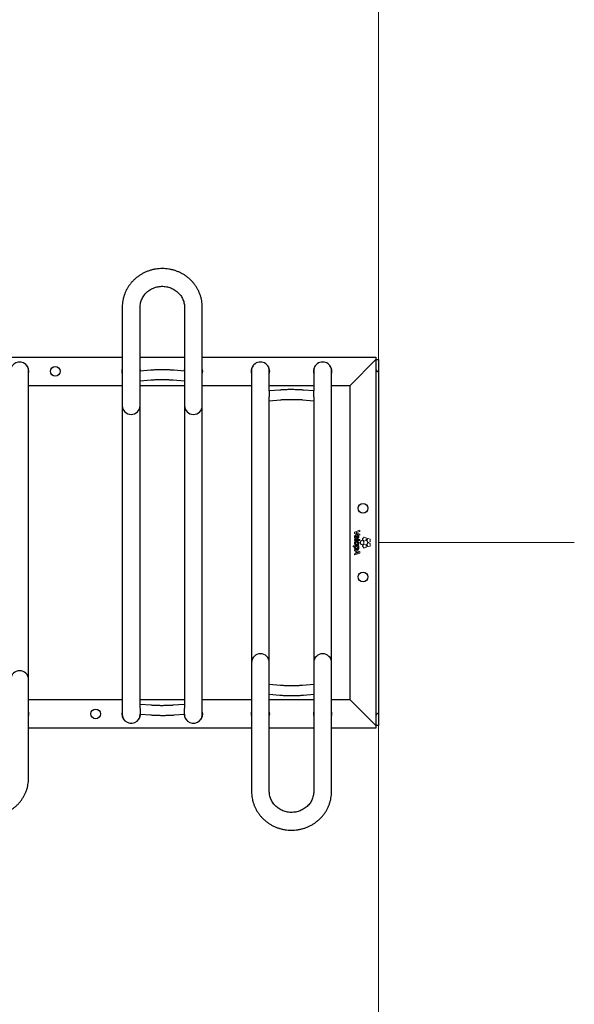
# Model space of a CAD drawing. Units: millimetres. Extents: x -100989 to 17128, y -24790 to 18588.
# Drawn here: x -66264 to -65578, y 12387 to 13605 of the extents above; entities that cross this region are included whole.
import ezdxf

# ---------------------------------------------------------------- set-up
doc = ezdxf.new("R2010")
doc.units = ezdxf.units.MM
doc.header["$LTSCALE"] = 20
doc.linetypes.add('CENTER2', pattern=[28.575, 19.05, -3.175, 3.175, -3.175])
doc.linetypes.add('SLD-Solid', pattern=[0])
for name, color, linetype, lineweight in [('VelopA- Freespace', 1, 'CENTER2', 15), ('VELOPA- guide line', 2, 'Continuous', 9), ('VELOPA-DIM', 2, 'Continuous', 18), ('VELOPA-FIG10', 2, 'Continuous', 9), ('VELOPA-FIG25', 4, 'Continuous', 25)]:
    doc.layers.add(name, color=color, linetype=linetype, lineweight=lineweight)

# ---------------------------------------------------------------- blocks, each defined once
blk = doc.blocks.new('VelopA Variant-3 375-6 pl DS Top')
at = {"layer": 'VELOPA-FIG10', "linetype": 'SLD-Solid'}
for p, q in [((1095.5, 12.8), (1095.5, 11.5)), ((1101.9, 15.2), (1095.6, 13)), ((1098.4, 12.5), (1102.1, 13.8)), ((1102.2, 14), (1102.2, 15)), ((1095.5, 3.8), (1095.5, 2.9)), ((1095.6, 11.3), (1101.9, 9.1)), ((1102, 4), (1095.7, 4)), ((1095.7, 2.7), (1102, 2.7)), ((1095.9, 5.1), (1096.5, 5.2)), ((1097.8, 8.1), (1097.8, 8.1)), ((1097.8, 8.1), (1097.8, 5.1)), ((1098, 4.9), (1098.4, 4.9)), ((1102.1, 10.4), (1098.5, 11.7)), ((1098.7, 8.1), (1098.7, 6.2)), ((1098.7, 8.1), (1098.7, 8.1)), ((1102.2, 9.3), (1102.2, 10.2)), ((1102.2, 2.9), (1102.2, 3.8)), ((1103.7, 2.2), (1102.3, 0.3)), ((1106.5, 1.7), (1104.3, 2.4)), ((1106.8, 6.5), (1105.4, 4.6)), ((1105.4, 4), (1106.8, 2.1)), ((1106.8, -1.1), (1106.8, 1.2)), ((1109.6, 6), (1107.4, 6.7)), ((1107.4, 1.9), (1109.6, 2.7)), ((1110, 3.2), (1110, 5.5)), ((1111.8, 4.9), (1110.5, 3)), ((1110.5, 2.4), (1111.8, 0.5)), ((1114.6, 4.3), (1112.4, 5.1)), ((1112.4, 0.3), (1114.6, 1)), ((1115, 1.5), (1115, 3.8)), ((1093.7, -4.3), (1093.7, -5.2)), ((1100.4, -4.1), (1093.9, -4.1)), ((1093.9, -5.4), (1095.4, -5.4)), ((1095.5, -9.2), (1095.5, -10.1)), ((1095.6, -10.3), (1096.9, -10.7)), ((1102.1, -11.2), (1095.8, -9)), ((1098, -5.4), (1096.5, -5.4)), ((1096.9, -10.7), (1096.9, -13.3)), ((1098, -11), (1098, -13)), ((1099.7, -11.7), (1098, -11)), ((1100.4, -5.3), (1100.4, -5.3)), ((1100.6, -5.1), (1100.6, -4.3)), ((1102.2, -12.7), (1102.2, -11.4)), ((1102.3, -0.3), (1103.7, -2.2)), ((1104.3, -2.4), (1106.5, -1.6)), ((1106.8, -2.1), (1105.4, -4)), ((1105.4, -4.6), (1106.8, -6.4)), ((1109.6, -2.6), (1107.4, -1.9)), ((1107.4, -6.6), (1109.6, -5.9)), ((1110, -5.4), (1110, -3.1)), ((1111.8, -0.4), (1110.5, -2.3)), ((1110.5, -2.9), (1111.8, -4.8)), ((1114.6, -1), (1112.4, -0.3)), ((1112.4, -5), (1114.6, -4.3)), ((1115, -3.8), (1115, -1.5)), ((1095.5, -14), (1095.5, -15)), ((1096.9, -13.3), (1095.6, -13.8)), ((1095.8, -15.2), (1102.1, -12.9))]:
    blk.add_line(p, q, dxfattribs=at)
for points, knots in [([(1095.6, 13), (1095.6, 13), (1095.6, 12.9), (1095.5, 12.9), (1095.5, 12.8), (1095.5, 12.8), (1095.5, 12.8)], [0, 0, 0, 0, 0.281766, 0.557761, 0.776049, 1, 1, 1, 1]), ([(1097, 12.1), (1097.3, 12.2), (1097.7, 12.3), (1098.2, 12.5), (1098.4, 12.5)], [0, 0, 0, 0, 0.585811, 1, 1, 1, 1]), ([(1102.1, 15.1), (1102.1, 15.2), (1102.1, 15.2), (1102, 15.2), (1101.9, 15.2), (1101.9, 15.2)], [0, 0, 0, 0, 0.2832, 0.561329, 1, 1, 1, 1]), ([(1102.2, 15), (1102.2, 15), (1102.2, 15), (1102.2, 15.1), (1102.1, 15.1), (1102.1, 15.1)], [0, 0, 0, 0, 0.283432, 0.562088, 1, 1, 1, 1]), ([(1102.1, 13.8), (1102.1, 13.8), (1102.1, 13.8), (1102.2, 13.8), (1102.2, 13.9), (1102.2, 13.9), (1102.2, 14)], [0, 0, 0, 0, 0.282649, 0.557828, 0.775653, 1, 1, 1, 1]), ([(1098, 9.5), (1097.7, 9.5), (1097.2, 9.4), (1096.4, 9.2), (1095.8, 8.7), (1095.4, 7.9), (1095.4, 7.3), (1095.4, 6.9)], [0, 0, 0, 0, 0.213307, 0.393991, 0.558527, 0.760199, 1, 1, 1, 1]), ([(1095.4, 6.9), (1095.4, 6.6), (1095.4, 6), (1095.6, 5.5), (1095.7, 5.3)], [0, 0, 0, 0, 0.5665952, 1, 1, 1, 1]), ([(1100.7, -0.8), (1100.7, -0.4), (1100.6, 0.3), (1100, 1.1), (1099.1, 1.7), (1098.1, 1.8), (1097.2, 1.8), (1096.5, 1.6), (1096, 1.2), (1095.6, 0.7), (1095.4, 0.1), (1095.4, -0.3), (1095.4, -0.6)], [0, 0, 0, 0, 0.130674, 0.252174, 0.376164, 0.513141, 0.60855, 0.690204, 0.763167, 0.834396, 0.911332, 1, 1, 1, 1]), ([(1095.5, 11.5), (1095.5, 11.5), (1095.5, 11.5), (1095.5, 11.4), (1095.6, 11.3), (1095.6, 11.3), (1095.6, 11.3)], [0, 0, 0, 0, 0.283226, 0.559429, 0.777136, 1, 1, 1, 1]), ([(1095.7, 4), (1095.7, 4), (1095.6, 4), (1095.5, 3.9), (1095.5, 3.9), (1095.5, 3.8), (1095.5, 3.8)], [0, 0, 0, 0, 0.282894, 0.557536, 0.775078, 1, 1, 1, 1]), ([(1095.5, 2.9), (1095.5, 2.9), (1095.5, 2.8), (1095.6, 2.7), (1095.6, 2.7), (1095.7, 2.7), (1095.7, 2.7)], [0, 0, 0, 0, 0.28439, 0.558772, 0.775733, 1, 1, 1, 1]), ([(1095.7, 5.3), (1095.7, 5.2), (1095.7, 5.2), (1095.8, 5.1), (1095.8, 5.1), (1095.9, 5.1), (1095.9, 5.1)], [0, 0, 0, 0, 0.282584, 0.558385, 0.776554, 1, 1, 1, 1]), ([(1096.4, 6.7), (1096.4, 7), (1096.4, 7.3), (1096.7, 7.7), (1096.8, 7.8)], [0, 0, 0, 0, 0.60717, 1, 1, 1, 1]), ([(1096.6, 5.5), (1096.6, 5.7), (1096.4, 6.1), (1096.4, 6.5), (1096.4, 6.7)], [0, 0, 0, 0, 0.564332, 1, 1, 1, 1]), ([(1096.5, 5.2), (1096.5, 5.2), (1096.6, 5.2), (1096.6, 5.3), (1096.6, 5.3)], [0, 0, 0, 0, 0.555447, 1, 1, 1, 1]), ([(1099.6, -0.7), (1099.6, -0.6), (1099.6, -0.3), (1099.3, 0.1), (1099, 0.3), (1098.6, 0.4), (1098, 0.5), (1097.4, 0.4), (1097, 0.2), (1096.7, -0.1), (1096.5, -0.4), (1096.5, -0.6), (1096.5, -0.7)], [0, 0, 0, 0, 0.095794, 0.200474, 0.280439, 0.374633, 0.489652, 0.649844, 0.774329, 0.846571, 0.91912, 1, 1, 1, 1]), ([(1096.6, 5.3), (1096.6, 5.3), (1096.7, 5.4), (1096.6, 5.4), (1096.6, 5.5)], [0, 0, 0, 0, 0.557087, 1, 1, 1, 1]), ([(1096.8, 7.8), (1096.8, 7.8), (1097, 8), (1097.3, 8.1), (1097.6, 8.1), (1097.8, 8.1)], [0, 0, 0, 0, 0.246353, 0.512443, 1, 1, 1, 1]), ([(1098.5, 11.7), (1098.2, 11.8), (1097.7, 11.9), (1097.2, 12), (1097, 12.1)], [0, 0, 0, 0, 0.5752206, 1, 1, 1, 1]), ([(1097, 12.1), (1097, 12.1), (1097, 12.1), (1097, 12.1), (1097, 12.1), (1097, 12.1), (1097, 12.1)], [0, 0, 0, 0, 0.405154, 0.698753, 0.869582, 1, 1, 1, 1]), ([(1097.8, 5.1), (1097.8, 5.1), (1097.8, 5.1), (1097.9, 5), (1098, 4.9), (1098, 4.9), (1098, 4.9)], [0, 0, 0, 0, 0.282969, 0.557112, 0.774471, 1, 1, 1, 1]), ([(1100.7, 7.1), (1100.7, 7.3), (1100.7, 7.8), (1100.3, 8.5), (1099.8, 9), (1099, 9.4), (1098.3, 9.5), (1098, 9.5)], [0, 0, 0, 0, 0.188526, 0.362489, 0.534901, 0.752246, 1, 1, 1, 1]), ([(1098.4, 4.9), (1098.6, 4.9), (1099.1, 4.9), (1099.7, 5.1), (1100.2, 5.5), (1100.5, 5.9), (1100.7, 6.4), (1100.7, 6.8), (1100.7, 7.1)], [0, 0, 0, 0, 0.16674, 0.394595, 0.520563, 0.656577, 0.811778, 1, 1, 1, 1]), ([(1099.8, 7.1), (1099.7, 7.2), (1099.7, 7.5), (1099.4, 7.8), (1099.1, 8), (1098.9, 8.1), (1098.7, 8.1)], [0, 0, 0, 0, 0.270846, 0.530781, 0.751354, 1, 1, 1, 1]), ([(1098.7, 6.2), (1098.7, 6.2), (1098.8, 6.2), (1098.8, 6.2), (1098.8, 6.2)], [0, 0, 0, 0, 0.5601, 1, 1, 1, 1]), ([(1098.8, 6.2), (1098.9, 6.2), (1099.2, 6.2), (1099.4, 6.4), (1099.5, 6.5)], [0, 0, 0, 0, 0.59134, 1, 1, 1, 1]), ([(1099.5, 6.5), (1099.6, 6.6), (1099.7, 6.8), (1099.8, 7), (1099.8, 7.1)], [0, 0, 0, 0, 0.536685, 1, 1, 1, 1]), ([(1101.9, 9.1), (1101.9, 9.1), (1102, 9.1), (1102, 9.1), (1102.1, 9.1), (1102.1, 9.1)], [0, 0, 0, 0, 0.279617, 0.558116, 1, 1, 1, 1]), ([(1102.2, 3.8), (1102.2, 3.8), (1102.2, 3.9), (1102.1, 3.9), (1102.1, 4), (1102, 4), (1102, 4)], [0, 0, 0, 0, 0.283421, 0.557583, 0.774698, 1, 1, 1, 1]), ([(1102, 2.7), (1102, 2.7), (1102.1, 2.7), (1102.1, 2.7), (1102.2, 2.8), (1102.2, 2.9), (1102.2, 2.9)], [0, 0, 0, 0, 0.284075, 0.557791, 0.774636, 1, 1, 1, 1]), ([(1102.2, 10.2), (1102.2, 10.2), (1102.2, 10.3), (1102.2, 10.3), (1102.1, 10.4), (1102.1, 10.4), (1102.1, 10.4)], [0, 0, 0, 0, 0.283431, 0.560225, 0.778072, 1, 1, 1, 1]), ([(1102.1, 9.1), (1102.1, 9.1), (1102.2, 9.2), (1102.2, 9.2), (1102.2, 9.3), (1102.2, 9.3)], [0, 0, 0, 0, 0.281173, 0.55871, 1, 1, 1, 1]), ([(1102.3, 0.3), (1102.3, 0.3), (1102.2, 0.2), (1102.2, 0), (1102.2, -0.2), (1102.3, -0.2), (1102.3, -0.3)], [0, 0, 0, 0, 0.282107, 0.558061, 0.776311, 1, 1, 1, 1]), ([(1104.3, 2.4), (1104.2, 2.4), (1104.1, 2.4), (1103.9, 2.4), (1103.8, 2.3), (1103.7, 2.2), (1103.7, 2.2)], [0, 0, 0, 0, 0.282699, 0.558686, 0.776699, 1, 1, 1, 1]), ([(1105.4, 4.6), (1105.4, 4.6), (1105.3, 4.5), (1105.3, 4.3), (1105.4, 4.1), (1105.4, 4), (1105.4, 4)], [0, 0, 0, 0, 0.282394, 0.558573, 0.776738, 1, 1, 1, 1]), ([(1106.8, 1.2), (1106.8, 1.2), (1106.8, 1.4), (1106.7, 1.5), (1106.6, 1.6), (1106.5, 1.7), (1106.5, 1.7)], [0, 0, 0, 0, 0.282069, 0.558, 0.77626, 1, 1, 1, 1]), ([(1107.4, 6.7), (1107.3, 6.7), (1107.2, 6.7), (1107, 6.7), (1106.9, 6.6), (1106.8, 6.5), (1106.8, 6.5)], [0, 0, 0, 0, 0.282244, 0.558224, 0.776412, 1, 1, 1, 1]), ([(1106.8, 2.1), (1106.8, 2.1), (1106.9, 2), (1107.1, 1.9), (1107.2, 1.9), (1107.3, 1.9), (1107.4, 1.9)], [0, 0, 0, 0, 0.282673, 0.55893, 0.776968, 1, 1, 1, 1]), ([(1110, 5.5), (1109.9, 5.5), (1109.9, 5.7), (1109.8, 5.8), (1109.7, 5.9), (1109.6, 6), (1109.6, 6)], [0, 0, 0, 0, 0.282541, 0.558935, 0.777051, 1, 1, 1, 1]), ([(1109.6, 2.7), (1109.6, 2.7), (1109.8, 2.7), (1109.9, 2.9), (1109.9, 3), (1110, 3.1), (1110, 3.2)], [0, 0, 0, 0, 0.282243, 0.558429, 0.776668, 1, 1, 1, 1]), ([(1110.5, 3), (1110.4, 2.9), (1110.4, 2.8), (1110.4, 2.6), (1110.4, 2.5), (1110.5, 2.4), (1110.5, 2.4)], [0, 0, 0, 0, 0.28284, 0.558796, 0.776713, 1, 1, 1, 1]), ([(1112.4, 5.1), (1112.4, 5.1), (1112.2, 5.1), (1112.1, 5), (1111.9, 5), (1111.9, 4.9), (1111.8, 4.9)], [0, 0, 0, 0, 0.281928, 0.558075, 0.776391, 1, 1, 1, 1]), ([(1111.8, 0.5), (1111.9, 0.4), (1112, 0.4), (1112.1, 0.3), (1112.3, 0.3), (1112.4, 0.3), (1112.4, 0.3)], [0, 0, 0, 0, 0.282429, 0.558835, 0.777104, 1, 1, 1, 1]), ([(1115, 3.8), (1115, 3.9), (1115, 4), (1114.9, 4.2), (1114.8, 4.3), (1114.7, 4.3), (1114.6, 4.3)], [0, 0, 0, 0, 0.282253, 0.558371, 0.776624, 1, 1, 1, 1]), ([(1114.6, 1), (1114.7, 1), (1114.8, 1.1), (1114.9, 1.2), (1115, 1.4), (1115, 1.5), (1115, 1.5)], [0, 0, 0, 0, 0.282019, 0.55796, 0.776212, 1, 1, 1, 1]), ([(1093.9, -4.1), (1093.9, -4.1), (1093.8, -4.1), (1093.7, -4.1), (1093.7, -4.2), (1093.7, -4.2), (1093.7, -4.3)], [0, 0, 0, 0, 0.2833255, 0.5578552, 0.7751919, 1, 1, 1, 1]), ([(1093.7, -5.2), (1093.7, -5.2), (1093.7, -5.3), (1093.7, -5.3), (1093.8, -5.4), (1093.9, -5.4), (1093.9, -5.4)], [0, 0, 0, 0, 0.283, 0.557397, 0.774889, 1, 1, 1, 1]), ([(1095.4, -0.6), (1095.4, -0.9), (1095.5, -1.6), (1096.1, -2.5), (1097, -3.1), (1098.1, -3.3), (1099.2, -3.1), (1100, -2.7), (1100.5, -2.1), (1100.7, -1.5), (1100.7, -1.1), (1100.7, -0.8)], [0, 0, 0, 0, 0.131165, 0.253257, 0.378032, 0.515959, 0.650992, 0.763707, 0.835914, 0.912884, 1, 1, 1, 1]), ([(1095.4, -5.4), (1095.4, -5.5), (1095.4, -5.7), (1095.4, -5.9), (1095.4, -6)], [0, 0, 0, 0, 0.525389, 1, 1, 1, 1]), ([(1095.4, -6), (1095.4, -6.3), (1095.5, -6.9), (1095.8, -7.7), (1096.4, -8.3), (1097.3, -8.7), (1098, -8.7), (1098.3, -8.8)], [0, 0, 0, 0, 0.198098, 0.373533, 0.541634, 0.752831, 1, 1, 1, 1]), ([(1095.6, -9), (1095.6, -9), (1095.5, -9), (1095.5, -9.1), (1095.5, -9.1), (1095.5, -9.2)], [0, 0, 0, 0, 0.282167, 0.561469, 1, 1, 1, 1]), ([(1095.5, -10.1), (1095.5, -10.1), (1095.5, -10.1), (1095.5, -10.2), (1095.6, -10.2), (1095.6, -10.3), (1095.6, -10.3)], [0, 0, 0, 0, 0.282868, 0.559747, 0.777935, 1, 1, 1, 1]), ([(1095.8, -9), (1095.7, -9), (1095.7, -8.9), (1095.6, -8.9), (1095.6, -9), (1095.6, -9)], [0, 0, 0, 0, 0.2827558, 0.5608143, 1, 1, 1, 1]), ([(1096.5, -5.4), (1096.5, -5.5), (1096.4, -5.7), (1096.4, -6), (1096.4, -6.1)], [0, 0, 0, 0, 0.537452, 1, 1, 1, 1]), ([(1096.4, -6.1), (1096.4, -6.2), (1096.5, -6.4), (1096.6, -6.8), (1096.8, -7), (1097.2, -7.2), (1097.7, -7.3), (1098, -7.4), (1098.2, -7.4)], [0, 0, 0, 0, 0.1376168, 0.281655, 0.4399968, 0.5878333, 0.7701311, 1, 1, 1, 1]), ([(1096.5, -0.7), (1096.5, -0.9), (1096.6, -1.2), (1096.9, -1.6), (1097.5, -1.8), (1098.1, -1.9), (1098.7, -1.8), (1099.2, -1.6), (1099.4, -1.4), (1099.6, -1.1), (1099.6, -0.8), (1099.6, -0.7)], [0, 0, 0, 0, 0.1132852, 0.2236875, 0.3495141, 0.5017215, 0.6568371, 0.7778278, 0.8485625, 0.920053, 1, 1, 1, 1]), ([(1099.6, -6.5), (1099.6, -6.4), (1099.6, -6.2), (1099.5, -5.9), (1099.1, -5.6), (1098.6, -5.4), (1098.2, -5.4), (1098, -5.4)], [0, 0, 0, 0, 0.116379, 0.227814, 0.460172, 0.720898, 1, 1, 1, 1]), ([(1098.2, -7.4), (1098.4, -7.4), (1098.7, -7.4), (1099.1, -7.2), (1099.4, -7.1), (1099.5, -6.9), (1099.6, -6.8), (1099.6, -6.6), (1099.6, -6.5), (1099.6, -6.5)], [0, 0, 0, 0, 0.304584, 0.522574, 0.650297, 0.752601, 0.853369, 0.936968, 1, 1, 1, 1]), ([(1098.3, -8.8), (1098.6, -8.7), (1099.1, -8.7), (1099.7, -8.5), (1100.3, -8.2), (1100.7, -7.6), (1100.7, -7.1), (1100.7, -6.9)], [0, 0, 0, 0, 0.22903, 0.424562, 0.596584, 0.789421, 1, 1, 1, 1]), ([(1100.8, -12), (1100.6, -11.9), (1100.2, -11.8), (1099.9, -11.7), (1099.7, -11.7)], [0, 0, 0, 0, 0.541554, 1, 1, 1, 1]), ([(1099.8, -5.3), (1099.8, -5.3), (1099.8, -5.3), (1099.8, -5.2), (1099.8, -5.2), (1099.8, -5.2), (1099.8, -5.2), (1099.8, -5.2)], [0, 0, 0, 0, 0.474099, 0.767409, 0.869469, 0.945348, 1, 1, 1, 1]), ([(1099.8, -5.2), (1099.8, -5.2), (1099.8, -5.2), (1099.8, -5.2), (1099.8, -5.2), (1099.8, -5.2), (1099.8, -5.2), (1099.8, -5.2), (1100, -5.3), (1100.2, -5.3), (1100.4, -5.3)], [0, 0, 0, 0, 0.000028, 0.000069, 0.000162, 0.000417, 0.001163, 0.004252, 0.063553, 1, 1, 1, 1]), ([(1100.7, -6.9), (1100.7, -6.7), (1100.7, -6.3), (1100.5, -5.8), (1100.1, -5.5), (1099.9, -5.3), (1099.8, -5.3)], [0, 0, 0, 0, 0.295597, 0.567977, 0.779432, 1, 1, 1, 1]), ([(1099.8, -12.3), (1100, -12.3), (1100.3, -12.1), (1100.6, -12), (1100.8, -12)], [0, 0, 0, 0, 0.584457, 1, 1, 1, 1]), ([(1100.6, -4.3), (1100.6, -4.2), (1100.6, -4.2), (1100.5, -4.1), (1100.5, -4.1), (1100.4, -4.1), (1100.4, -4.1)], [0, 0, 0, 0, 0.284183, 0.558895, 0.775867, 1, 1, 1, 1]), ([(1100.4, -5.3), (1100.4, -5.3), (1100.5, -5.3), (1100.5, -5.2), (1100.6, -5.2)], [0, 0, 0, 0, 0.554202, 1, 1, 1, 1]), ([(1100.6, -5.2), (1100.6, -5.2), (1100.6, -5.2), (1100.6, -5.1), (1100.6, -5.1)], [0, 0, 0, 0, 0.5542626, 1, 1, 1, 1]), ([(1102.2, -11.4), (1102.2, -11.4), (1102.2, -11.4), (1102.2, -11.3), (1102.1, -11.3), (1102.1, -11.3), (1102.1, -11.2)], [0, 0, 0, 0, 0.281426, 0.55819, 0.776764, 1, 1, 1, 1]), ([(1103.7, -2.2), (1103.7, -2.2), (1103.8, -2.3), (1104, -2.4), (1104.1, -2.4), (1104.2, -2.4), (1104.3, -2.4)], [0, 0, 0, 0, 0.282661, 0.558552, 0.776545, 1, 1, 1, 1]), ([(1105.4, -4), (1105.4, -4), (1105.3, -4.1), (1105.3, -4.3), (1105.4, -4.5), (1105.4, -4.5), (1105.4, -4.6)], [0, 0, 0, 0, 0.283107, 0.55951, 0.777395, 1, 1, 1, 1]), ([(1106.5, -1.6), (1106.5, -1.6), (1106.6, -1.6), (1106.8, -1.4), (1106.8, -1.3), (1106.8, -1.2), (1106.8, -1.1)], [0, 0, 0, 0, 0.2820481, 0.5578291, 0.7760858, 1, 1, 1, 1]), ([(1107.4, -1.9), (1107.3, -1.9), (1107.2, -1.8), (1107, -1.9), (1106.9, -2), (1106.8, -2), (1106.8, -2.1)], [0, 0, 0, 0, 0.2823701, 0.558445, 0.7766116, 1, 1, 1, 1]), ([(1106.8, -6.4), (1106.8, -6.5), (1106.9, -6.6), (1107.1, -6.7), (1107.2, -6.7), (1107.3, -6.7), (1107.4, -6.6)], [0, 0, 0, 0, 0.282827, 0.558938, 0.776926, 1, 1, 1, 1]), ([(1110, -3.1), (1109.9, -3), (1109.9, -2.9), (1109.8, -2.8), (1109.7, -2.7), (1109.6, -2.6), (1109.6, -2.6)], [0, 0, 0, 0, 0.282546, 0.55887, 0.776977, 1, 1, 1, 1]), ([(1109.6, -5.9), (1109.6, -5.9), (1109.8, -5.9), (1109.9, -5.7), (1109.9, -5.6), (1110, -5.5), (1110, -5.4)], [0, 0, 0, 0, 0.282261, 0.55846, 0.776684, 1, 1, 1, 1]), ([(1110.5, -2.3), (1110.4, -2.4), (1110.4, -2.5), (1110.4, -2.7), (1110.4, -2.8), (1110.5, -2.9), (1110.5, -2.9)], [0, 0, 0, 0, 0.2823032, 0.5583412, 0.776518, 1, 1, 1, 1]), ([(1112.4, -0.3), (1112.4, -0.2), (1112.2, -0.2), (1112.1, -0.3), (1111.9, -0.3), (1111.9, -0.4), (1111.8, -0.4)], [0, 0, 0, 0, 0.281966, 0.558169, 0.77656, 1, 1, 1, 1]), ([(1111.8, -4.8), (1111.9, -4.9), (1112, -5), (1112.1, -5), (1112.3, -5), (1112.4, -5), (1112.4, -5)], [0, 0, 0, 0, 0.282869, 0.559084, 0.777054, 1, 1, 1, 1]), ([(1115, -1.5), (1115, -1.4), (1115, -1.3), (1114.9, -1.1), (1114.8, -1), (1114.7, -1), (1114.6, -1)], [0, 0, 0, 0, 0.282937, 0.559021, 0.776949, 1, 1, 1, 1]), ([(1114.6, -4.3), (1114.7, -4.3), (1114.8, -4.2), (1114.9, -4.1), (1115, -3.9), (1115, -3.8), (1115, -3.8)], [0, 0, 0, 0, 0.2820451, 0.5581698, 0.7764862, 1, 1, 1, 1]), ([(1095.6, -13.8), (1095.6, -13.8), (1095.6, -13.8), (1095.5, -13.9), (1095.5, -13.9), (1095.5, -14), (1095.5, -14)], [0, 0, 0, 0, 0.280908, 0.556939, 0.775579, 1, 1, 1, 1]), ([(1095.5, -15), (1095.5, -15), (1095.5, -15.1), (1095.5, -15.1), (1095.5, -15.2), (1095.6, -15.2)], [0, 0, 0, 0, 0.282765, 0.56114, 1, 1, 1, 1]), ([(1095.6, -15.2), (1095.6, -15.2), (1095.6, -15.2), (1095.7, -15.2), (1095.7, -15.2), (1095.8, -15.2)], [0, 0, 0, 0, 0.283371, 0.561392, 1, 1, 1, 1]), ([(1098, -13), (1098.3, -12.9), (1098.9, -12.7), (1099.5, -12.5), (1099.7, -12.4), (1099.8, -12.3)], [0, 0, 0, 0, 0.564806, 0.862697, 1, 1, 1, 1]), ([(1099.8, -12.3), (1099.8, -12.3), (1099.8, -12.3), (1099.8, -12.3), (1099.8, -12.3)], [0, 0, 0, 0, 0.567752, 1, 1, 1, 1]), ([(1102.1, -12.9), (1102.1, -12.9), (1102.1, -12.8), (1102.2, -12.8), (1102.2, -12.7), (1102.2, -12.7), (1102.2, -12.7)], [0, 0, 0, 0, 0.282452, 0.558308, 0.776545, 1, 1, 1, 1])]:
    blk.add_open_spline(points, degree=3, knots=knots, dxfattribs=at)
at = {"layer": 'VELOPA-FIG25', "linetype": 'SLD-Solid'}
for p, q in [((808, 291.2), (808, -212.7)), ((830, -205), (830, 291.2)), ((885, 291.2), (885, -205)), ((907, -212.7), (907, 291.2)), ((532, 229.4), (808, 229.4)), ((830, 229.4), (885, 229.4)), ((907, 229.4), (1122, 229.4)), ((1122, 226.4), (1090, 194.4)), ((1122, 229.4), (1122, -229.4)), ((1122, 226.4), (1125, 226.4)), ((1125, 226.4), (1125, -226.4)), ((692, -291.2), (692, 212.7)), ((842.8, 213.2), (830, 212.1)), ((885, 212.1), (872.2, 213.2)), ((968, 212.7), (968, -308)), ((990, 187.6), (990, 212.7)), ((1045, 212.7), (1045, 187.6)), ((1067, -308), (1067, 212.7)), ((830, 200.1), (843.9, 201.3)), ((871.1, 201.3), (885, 200.1)), ((692, 194.4), (808, 194.4)), ((830, 194.4), (885, 194.4)), ((907, 194.4), (968, 194.4)), ((990, 194.4), (1045, 194.4)), ((1002.8, 188.7), (990, 187.6)), ((990, 187.6), (990, 180.5)), ((1045, 187.6), (1032.2, 188.7)), ((1045, 180.5), (1045, 187.6)), ((1067, 194.4), (1090, 194.4)), ((1090, -194.4), (1090, 194.4)), ((990, -308), (990, 180.4)), ((990, 175.5), (1003.9, 176.7)), ((1031.1, 176.7), (1045, 175.5)), ((1045, 180.4), (1045, -308)), ((1003.9, -176.7), (990, -175.5)), ((1045, -175.5), (1031.1, -176.7)), ((808, -194.4), (692, -194.4)), ((885, -194.4), (830, -194.4)), ((968, -194.4), (907, -194.4)), ((990, -187.6), (1002.8, -188.7)), ((1045, -194.4), (990, -194.4)), ((1032.2, -188.7), (1045, -187.6)), ((1090, -194.4), (1067, -194.4)), ((1090, -194.4), (1119, -223.4)), ((843.9, -201.3), (830, -200.1)), ((830, -205.1), (830, -212.1)), ((885, -200.1), (871.1, -201.3)), ((885, -212.1), (885, -205.1)), ((1093, -197.4), (1122, -226.4)), ((830, -212.7), (830, -212.1)), ((830, -212.1), (842.8, -213.2)), ((872.2, -213.2), (885, -212.1)), ((885, -212.1), (885, -212.7)), ((968, -229.4), (692, -229.4)), ((1045, -229.4), (990, -229.4)), ((1122, -229.4), (1067, -229.4)), ((1125, -226.4), (1122, -226.4))]:
    blk.add_line(p, q, dxfattribs=at)
at = {"layer": 'VELOPA-FIG25', "linetype": 'SLD-Solid', "flags": 128}
for points in [[(830.5, 212.1), (830.4, 213.4), (830, 215.2)], [(885, 215.2), (884.6, 213.4), (884.5, 212.1)]]:
    blk.add_lwpolyline(points, dxfattribs=at)
at = {"layer": 'VELOPA-FIG25', "linetype": 'SLD-Solid'}
for centre in [(725, 211.9), (1106, 42.5), (1106, -42.5), (775, -211.9)]:
    blk.add_circle(centre, 6, dxfattribs=at)
for centre, radius, start, end in [((681, 211.9), 11.5, 343.0426, 178.5495), ((979, 211.9), 11.5, 343.0426, 196.9574), ((1056, 211.9), 11.5, 343.0426, 196.9574), ((681.1, 212.7), 10.9, 0.0114, 34.4819), ((819, 211.9), 11.5, 163.0426, 196.9574), ((896, 211.9), 11.5, 343.0426, 16.9574), ((978.9, 212.7), 10.9, 145.5158, 179.9908), ((979.1, 212.7), 10.9, 0.0114, 34.482), ((1055.9, 212.7), 10.9, 145.5158, 179.9908), ((1056.1, 212.7), 10.9, 0.0114, 34.482), ((1125, 214.4), 3, 180, 270), ((819, 169.5), 11, 180, 0), ((896, 169.5), 11, 180, 0), ((979, -148.5), 11, 0, 180), ((1056, -148.5), 11, 0, 180), ((681, -169.5), 11, 0, 180), ((681, -211.9), 11.5, 343.0426, 16.9574), ((819, -211.9), 11.5, 163.0426, 358.5495), ((818.9, -212.7), 10.9, 180.0114, 214.4819), ((819.1, -212.7), 10.9, 325.5158, 359.9908), ((896, -211.9), 11.5, 181.4505, 16.9574), ((895.9, -212.7), 10.9, 180.0114, 214.4819), ((896.1, -212.7), 10.9, 325.5158, 359.9908), ((979, -211.9), 11.5, 163.0426, 196.9574), ((979, -211.9), 11.5, 343.0426, 16.9574), ((1056, -211.9), 11.5, 163.0426, 196.9574), ((1056, -211.9), 11.5, 343.0426, 16.9574), ((1125, -214.4), 3, 90, 180)]:
    blk.add_arc(centre, radius, start, end, dxfattribs=at)
for points, knots in [([(907, 291.2), (907, 292), (907, 294), (906.6, 297.3), (906, 301.1), (905, 304.8), (903.7, 308.4), (902.2, 311.9), (900.3, 315.3), (898.2, 318.5), (895.8, 321.6), (893.2, 324.4), (890.3, 327.1), (887.3, 329.5), (884, 331.7), (880.6, 333.6), (877, 335.2), (873.3, 336.6), (869.5, 337.7), (865.6, 338.4), (861.6, 338.9), (857.7, 339.1), (853.7, 338.9), (849.8, 338.5), (845.9, 337.7), (842, 336.7), (838.3, 335.3), (834.7, 333.7), (831.3, 331.8), (828, 329.6), (824.9, 327.2), (822, 324.6), (819.3, 321.7), (816.9, 318.7), (814.8, 315.5), (812.9, 312.1), (811.3, 308.6), (810, 305), (809, 301.2), (808.4, 297.5), (808, 294.1), (808, 292), (808, 291.2)], [0, 0, 0, 0, 0.015253, 0.040576, 0.065901, 0.091228, 0.116563, 0.141909, 0.16727, 0.19265, 0.218051, 0.243473, 0.26892, 0.29439, 0.319884, 0.3454, 0.370938, 0.396495, 0.422069, 0.447659, 0.473261, 0.498873, 0.524492, 0.550115, 0.575739, 0.60136, 0.626975, 0.652582, 0.678176, 0.703756, 0.729319, 0.754862, 0.780382, 0.805879, 0.831351, 0.856798, 0.882221, 0.90762, 0.932998, 0.958358, 0.983703, 1, 1, 1, 1]), ([(830, 291.2), (830, 291.6), (830, 292.9), (830.3, 295.2), (830.9, 297.9), (831.8, 300.5), (833, 303), (834.5, 305.4), (836.2, 307.7), (838.2, 309.7), (840.5, 311.5), (842.9, 313.1), (845.4, 314.4), (848.1, 315.5), (850.9, 316.3), (853.8, 316.8), (856.7, 317.1), (859.7, 317), (862.5, 316.6), (865.4, 316), (868.1, 315.1), (870.8, 313.9), (873.2, 312.4), (875.5, 310.7), (877.6, 308.8), (879.5, 306.7), (881.2, 304.5), (882.5, 302), (883.6, 299.5), (884.4, 296.8), (884.9, 294.2), (885, 292.3), (885, 291.3), (885, 291.2)], [0, 0, 0, 0, 0.015089, 0.049693, 0.084291, 0.118828, 0.153269, 0.187588, 0.221772, 0.255818, 0.28973, 0.32352, 0.357202, 0.390792, 0.424307, 0.457763, 0.491178, 0.524569, 0.557949, 0.591331, 0.624732, 0.658171, 0.691664, 0.725231, 0.758892, 0.792664, 0.826563, 0.8606, 0.894781, 0.929101, 0.963544, 0.99633, 1, 1, 1, 1]), ([(872.2, 213.2), (871.8, 213.2), (870.8, 213.3), (869, 213.4), (866.7, 213.6), (864.3, 213.7), (861.8, 213.7), (859.2, 213.7), (856.6, 213.8), (854.1, 213.7), (851.5, 213.7), (849.1, 213.6), (846.8, 213.5), (844.7, 213.4), (843.4, 213.3), (842.8, 213.2)], [0, 0, 0, 0, 0.042312, 0.124908, 0.206343, 0.286987, 0.367179, 0.447116, 0.526934, 0.606736, 0.686594, 0.766609, 0.846914, 0.927703, 1, 1, 1, 1]), ([(843.9, 201.3), (844.2, 201.3), (845, 201.4), (846.6, 201.5), (848.6, 201.6), (850.8, 201.7), (853.1, 201.7), (855.6, 201.7), (858, 201.8), (860.4, 201.7), (862.8, 201.7), (865.1, 201.6), (867.3, 201.5), (869.2, 201.4), (870.5, 201.3), (871, 201.3), (871.1, 201.3)], [0, 0, 0, 0, 0.041776, 0.119, 0.197254, 0.276412, 0.356126, 0.436175, 0.516406, 0.596702, 0.676937, 0.75699, 0.836723, 0.915942, 0.989249, 1, 1, 1, 1]), ([(1032.2, 188.7), (1031.8, 188.7), (1030.8, 188.8), (1029, 188.9), (1026.7, 189.1), (1024.3, 189.1), (1021.8, 189.2), (1019.2, 189.2), (1016.6, 189.2), (1014.1, 189.2), (1011.5, 189.2), (1009.1, 189.1), (1006.8, 189), (1004.7, 188.9), (1003.4, 188.7), (1002.8, 188.7)], [0, 0, 0, 0, 0.042312, 0.124908, 0.206343, 0.286987, 0.367179, 0.447116, 0.526934, 0.606736, 0.686594, 0.766609, 0.846914, 0.927703, 1, 1, 1, 1]), ([(1003.9, 176.7), (1004.2, 176.8), (1005, 176.8), (1006.6, 176.9), (1008.6, 177.1), (1010.8, 177.1), (1013.1, 177.2), (1015.6, 177.2), (1018, 177.2), (1020.4, 177.2), (1022.8, 177.2), (1025.1, 177.1), (1027.3, 177), (1029.2, 176.9), (1030.5, 176.8), (1031, 176.8), (1031.1, 176.7)], [0, 0, 0, 0, 0.0417764, 0.1190005, 0.1972541, 0.2764123, 0.3561265, 0.4361752, 0.516406, 0.5967019, 0.6769365, 0.7569896, 0.8367229, 0.9159418, 0.989249, 1, 1, 1, 1]), ([(1031.1, -176.7), (1030.8, -176.8), (1030, -176.8), (1028.4, -176.9), (1026.4, -177.1), (1024.2, -177.1), (1021.9, -177.2), (1019.4, -177.2), (1017, -177.2), (1014.6, -177.2), (1012.2, -177.2), (1009.9, -177.1), (1007.7, -177), (1005.8, -176.9), (1004.5, -176.8), (1004, -176.8), (1003.9, -176.7)], [0, 0, 0, 0, 0.0417764, 0.1190005, 0.1972541, 0.2764123, 0.3561265, 0.4361752, 0.516406, 0.5967019, 0.6769365, 0.7569896, 0.8367229, 0.9159418, 0.989249, 1, 1, 1, 1]), ([(1002.8, -188.7), (1003.2, -188.7), (1004.2, -188.8), (1006, -188.9), (1008.3, -189.1), (1010.7, -189.1), (1013.2, -189.2), (1015.8, -189.2), (1018.4, -189.2), (1020.9, -189.2), (1023.5, -189.2), (1025.9, -189.1), (1028.2, -189), (1030.3, -188.9), (1031.6, -188.7), (1032.2, -188.7)], [0, 0, 0, 0, 0.042312, 0.124908, 0.206343, 0.286987, 0.367179, 0.447116, 0.526934, 0.606736, 0.686594, 0.766609, 0.846914, 0.927703, 1, 1, 1, 1]), ([(871.1, -201.3), (870.8, -201.3), (870, -201.4), (868.4, -201.5), (866.4, -201.6), (864.2, -201.7), (861.9, -201.7), (859.4, -201.7), (857, -201.8), (854.6, -201.7), (852.2, -201.7), (849.9, -201.6), (847.7, -201.5), (845.8, -201.4), (844.5, -201.3), (844, -201.3), (843.9, -201.3)], [0, 0, 0, 0, 0.041776, 0.119, 0.197254, 0.276412, 0.356126, 0.436175, 0.516406, 0.596702, 0.676937, 0.75699, 0.836723, 0.915942, 0.989249, 1, 1, 1, 1]), ([(842.8, -213.2), (843.2, -213.2), (844.2, -213.3), (846, -213.4), (848.3, -213.6), (850.7, -213.7), (853.2, -213.7), (855.8, -213.7), (858.4, -213.8), (860.9, -213.7), (863.5, -213.7), (865.9, -213.6), (868.2, -213.5), (870.3, -213.4), (871.6, -213.3), (872.2, -213.2)], [0, 0, 0, 0, 0.042312, 0.124908, 0.206343, 0.286987, 0.367179, 0.447116, 0.526934, 0.606736, 0.686594, 0.766609, 0.846914, 0.927703, 1, 1, 1, 1]), ([(593, -291.2), (593, -292), (593, -294), (593.4, -297.3), (594, -301.1), (595, -304.8), (596.3, -308.4), (597.8, -311.9), (599.7, -315.3), (601.8, -318.5), (604.2, -321.6), (606.8, -324.4), (609.7, -327.1), (612.7, -329.5), (616, -331.7), (619.4, -333.6), (623, -335.2), (626.7, -336.6), (630.5, -337.7), (634.4, -338.4), (638.4, -338.9), (642.3, -339.1), (646.3, -338.9), (650.2, -338.5), (654.1, -337.7), (658, -336.7), (661.7, -335.3), (665.3, -333.7), (668.7, -331.8), (672, -329.6), (675.1, -327.2), (678, -324.6), (680.7, -321.7), (683.1, -318.7), (685.2, -315.5), (687.1, -312.1), (688.7, -308.6), (690, -305), (691, -301.2), (691.6, -297.5), (692, -294.1), (692, -292), (692, -291.2)], [0, 0, 0, 0, 0.015253, 0.040576, 0.065901, 0.091228, 0.116563, 0.141909, 0.16727, 0.19265, 0.218051, 0.243473, 0.26892, 0.29439, 0.319884, 0.3454, 0.370938, 0.396495, 0.422069, 0.447659, 0.473261, 0.498873, 0.524492, 0.550115, 0.575739, 0.60136, 0.626975, 0.652582, 0.678176, 0.703756, 0.729319, 0.754862, 0.780382, 0.805879, 0.831351, 0.856798, 0.882221, 0.90762, 0.932998, 0.958358, 0.983703, 1, 1, 1, 1]), ([(968, -308), (968, -308.7), (968, -310.8), (968.4, -314.1), (969, -317.9), (970, -321.6), (971.3, -325.2), (972.8, -328.7), (974.7, -332.1), (976.8, -335.3), (979.2, -338.3), (981.8, -341.2), (984.7, -343.8), (987.7, -346.3), (991, -348.4), (994.4, -350.4), (998, -352), (1001.7, -353.4), (1005.5, -354.4), (1009.4, -355.2), (1013.4, -355.7), (1017.3, -355.8), (1021.3, -355.7), (1025.2, -355.3), (1029.1, -354.5), (1033, -353.5), (1036.7, -352.1), (1040.3, -350.5), (1043.7, -348.6), (1047, -346.4), (1050.1, -344), (1053, -341.4), (1055.7, -338.5), (1058.1, -335.5), (1060.2, -332.3), (1062.1, -328.9), (1063.7, -325.4), (1065, -321.7), (1066, -318), (1066.6, -314.3), (1067, -310.9), (1067, -308.8), (1067, -308)], [0, 0, 0, 0, 0.015253, 0.040576, 0.065901, 0.091228, 0.116563, 0.141909, 0.16727, 0.19265, 0.218051, 0.243473, 0.26892, 0.29439, 0.319884, 0.3454, 0.370938, 0.396495, 0.422069, 0.447659, 0.473261, 0.498873, 0.524492, 0.550115, 0.575739, 0.60136, 0.626975, 0.652582, 0.678176, 0.703756, 0.729319, 0.754862, 0.780382, 0.805879, 0.831351, 0.856798, 0.882221, 0.90762, 0.932998, 0.958358, 0.983703, 1, 1, 1, 1]), ([(1045, -308), (1045, -308.4), (1045, -309.7), (1044.7, -311.9), (1044.1, -314.7), (1043.2, -317.3), (1042, -319.8), (1040.5, -322.2), (1038.8, -324.4), (1036.8, -326.5), (1034.5, -328.3), (1032.1, -329.9), (1029.6, -331.2), (1026.9, -332.3), (1024.1, -333.1), (1021.2, -333.6), (1018.3, -333.8), (1015.3, -333.8), (1012.5, -333.4), (1009.6, -332.8), (1006.9, -331.8), (1004.2, -330.6), (1001.8, -329.2), (999.5, -327.5), (997.4, -325.6), (995.5, -323.5), (993.8, -321.2), (992.5, -318.8), (991.4, -316.3), (990.6, -313.6), (990.1, -310.9), (990, -309), (990, -308.1), (990, -308)], [0, 0, 0, 0, 0.015089, 0.049693, 0.084291, 0.118828, 0.153269, 0.187588, 0.221772, 0.255818, 0.28973, 0.32352, 0.357202, 0.390792, 0.424307, 0.457763, 0.491178, 0.524569, 0.557949, 0.591331, 0.624732, 0.658171, 0.691664, 0.725231, 0.758892, 0.792664, 0.826563, 0.8606, 0.894781, 0.929101, 0.963544, 0.99633, 1, 1, 1, 1])]:
    blk.add_open_spline(points, degree=3, knots=knots, dxfattribs=at)
blk = doc.blocks.new('375-6 places DS VelopA Variant-3')
at = {"layer": 'VelopA- Freespace', "linetype": 'ByBlock', "ltscale": 0.1}
blk.add_lwpolyline([(0, 1570), (1125, 1570), (1125, -1570), (0, -1570)], close=True, dxfattribs=at)
at = {"layer": 'VELOPA- guide line', "ltscale": 0.1}
blk.add_line((1125, 0), (1367.5, 0), dxfattribs=at)
at = {"layer": 'VELOPA-FIG10'}
blk.add_blockref('VelopA Variant-3 375-6 pl DS Top', (0, 0), dxfattribs=at)

msp = doc.modelspace()

# ---------------------------------------------------------------- block references
at = {"layer": 'VELOPA-DIM'}
msp.add_blockref('375-6 places DS VelopA Variant-3', (-66945.47, 12958.5), dxfattribs=at)

doc.saveas('drawing.dxf')
